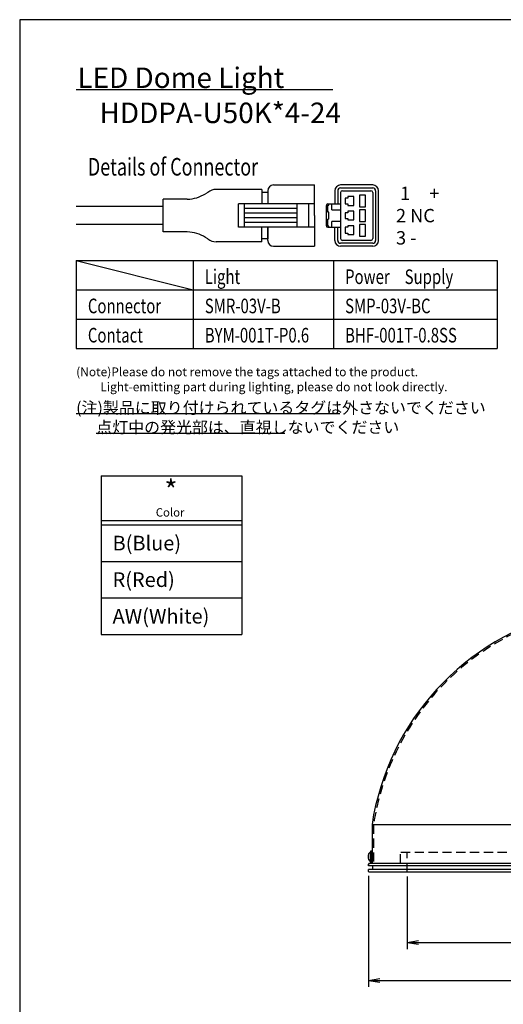
# Model space of a CAD drawing. Extents: x 28 to 856, y 11 to 1197.
# Drawn here: x 28 to 359, y 524 to 1197 of the extents above; entities that cross this region are included whole.
import ezdxf

# ---------------------------------------------------------------- set-up
doc = ezdxf.new("R2010")
doc.units = 0
doc.header["$LTSCALE"] = 0.75
doc.linetypes.add('HIDDEN', pattern=[12.6, 8.4, -4.2])
doc.layers.get('0').update_dxf_attribs({"linetype": 'CONTINUOUS'})
for name, color, linetype in [('1', 7, 'CONTINUOUS'), ('10', 7, 'CONTINUOUS'), ('11', 7, 'CONTINUOUS'), ('4', 7, 'CONTINUOUS'), ('5', 1, 'CONTINUOUS'), ('8', 7, 'CONTINUOUS'), ('9', 100, 'CONTINUOUS')]:
    doc.layers.add(name, color=color, linetype=linetype)
doc.styles.get("Standard").update_dxf_attribs({"font": 'txt', "bigfont": 'bigfont'})
doc.styles.add('ＭＳ_ゴシック', font='txt')
doc.dimstyles.get("Standard").update_dxf_attribs({"dimtxt": 0.18, "dimasz": 0.18, "dimexe": 0.18, "dimexo": 0.0625, "dimgap": 0.09, "dimtad": 0, "dimtih": 1, "dimtoh": 1, "dimdec": 4, "dimzin": 0, "dimtxsty": 'STANDARD', "dimcen": 0.09, "dimazin": 3, "dimtfac": 1, "dimtdec": 4, "dimtofl": 0, "dimtmove": 0, "dimatfit": 3, "dimtolj": 1, "dimtzin": 0})

# ---------------------------------------------------------------- blocks, each defined once
blk = doc.blocks.new('*G16')
at = {"layer": '1', "color": 7, "linetype": 'CONTINUOUS'}
for p, q in [((856.29, 1197.46), (28.29, 1197.46)), ((28.29, 1197.46), (28.29, 42.46))]:
    blk.add_line(p, q, dxfattribs=at)
blk = doc.blocks.new('*G21')
at = {"layer": '8', "color": 151, "linetype": 'CONTINUOUS'}
for p, q in [((66.95, 928.05), (247.46, 928.05)), ((80.67, 914.71), (209.77, 914.71))]:
    blk.add_line(p, q, dxfattribs=at)
at = {"layer": '8', "color": 151, "linetype": 'CONTINUOUS', "char_height": 8, "attachment_point": 1}
for s, insert, width in [('{\\fＭＳ 明朝;\\T0.750000;(注)製品に取り付けられているタグは外さないでください}', (66.95, 936.05), 344.9733), ('{\\fＭＳ 明朝;\\T0.750000;点灯中の発光部は、直視しないでください}', (80.67, 922.71), 228.3912)]:
    blk.add_mtext(s, dxfattribs=dict(at, insert=insert, width=width))
at = {"layer": '8', "color": 151, "linetype": 'CONTINUOUS', "insert": (66.95, 922.71), "char_height": 8, "attachment_point": 1}
blk.add_mtext('{\\fＭＳ 明朝;\\T0.750000;\u3000\u3000}', dxfattribs=at)
blk = doc.blocks.new('*G22')
at = {"layer": '8', "color": 151, "linetype": 'CONTINUOUS', "char_height": 6, "attachment_point": 1}
for s, insert, width in [('{\\fＭＳ 明朝;\\T1.149645;(Note)Please do not remove the tags attached to the product.}', (66.95, 959.62), 422.4781), ('{\\fＭＳ 明朝;\\T1.044920;         Light-emitting part during lighting, please do not look directly.}', (66.95, 949.34), 418.815)]:
    blk.add_mtext(s, dxfattribs=dict(at, insert=insert, width=width))
blk = doc.blocks.new('*G23')
at = {"layer": '8', "color": 151, "linetype": 'CONTINUOUS', "char_height": 9.1199, "attachment_point": 4}
for s, insert, width in [('{\\fＭＳ 明朝;\\T4.000000;1 }', (288.52, 1078.67), 5.4057), ('{\\fＭＳ 明朝;+}', (308.6, 1078.67), 8.0631), ('{\\fＭＳ 明朝;\\T1.310922;2 NC}', (285.78, 1063.47), 45.1231), ('{\\fＭＳ 明朝;\\T1.429453;3 -}', (285.78, 1048.27), 34.7915)]:
    blk.add_mtext(s, dxfattribs=dict(at, insert=insert, width=width))
at = {"layer": '8', "color": 151, "linetype": 'CONTINUOUS', "attachment_point": 4}
for insert, char_height in [((285.78, 1075.48), 2.736), ((306.32, 1075.25), 2.28)]:
    blk.add_mtext('{\\fＭＳ 明朝; }', dxfattribs=dict(at, insert=insert, char_height=char_height))
blk = doc.blocks.new('_OPEN')
at = {"color": 0}
for q in [(-1, 0.167), (-1, -0.167), (-1, 0)]:
    blk.add_line((0, 0), q, dxfattribs=at)
blk = doc.blocks.new('DIM1')
at = {"layer": '10', "color": 3, "linetype": 'CONTINUOUS'}
for p, q in [((293.37, 611.52), (293.37, 561.9)), ((593.37, 611.52), (593.37, 561.9)), ((293.37, 566.4), (593.37, 566.4))]:
    blk.add_line(p, q, dxfattribs=at)
at = {"layer": '10', "color": 3, "linetype": 'CONTINUOUS', "xscale": 7.76457135, "yscale": 7.76457135, "zscale": 7.76457135}
for p, rotation in [((293.37, 566.4), 179.9999999999998), ((593.37, 566.4), 359.9999999999997)]:
    blk.add_blockref('_OPEN', p, dxfattribs=dict(at, rotation=rotation))
at = {"layer": '10', "color": 3, "linetype": 'CONTINUOUS', "insert": (443.37, 566.4), "char_height": 12, "width": 205.7143, "attachment_point": 8, "style": 'ＭＳ_ゴシック'}
blk.add_mtext('φ300', dxfattribs=at)
blk = doc.blocks.new('DIM4')
at = {"layer": '10', "color": 3, "linetype": 'CONTINUOUS'}
for p, q in [((266.87, 612.02), (266.87, 535.95)), ((619.87, 612.02), (619.87, 535.95)), ((266.87, 540.45), (619.87, 540.45))]:
    blk.add_line(p, q, dxfattribs=at)
at = {"layer": '10', "color": 3, "linetype": 'CONTINUOUS', "xscale": 7.76457135, "yscale": 7.76457135, "zscale": 7.76457135}
for p, rotation in [((266.87, 540.45), 179.9999999999998), ((619.87, 540.45), 359.9999999999997)]:
    blk.add_blockref('_OPEN', p, dxfattribs=dict(at, rotation=rotation))
at = {"layer": '10', "color": 3, "linetype": 'CONTINUOUS', "insert": (443.37, 540.45), "char_height": 12, "width": 205.7143, "attachment_point": 8, "style": 'ＭＳ_ゴシック'}
blk.add_mtext('φ353', dxfattribs=at)

msp = doc.modelspace()

# ---------------------------------------------------------------- linework, layer by layer
at = {"layer": '11', "color": 3, "linetype": 'HIDDEN'}
for p, q in [((270.369, 646.898), (270.369, 620.516)), ((597.869, 628.016), (288.869, 628.016)), ((288.869, 620.516), (288.869, 628.016)), ((293.369, 614.516), (293.369, 628.016))]:
    msp.add_line(p, q, dxfattribs=at)
msp.add_arc((443.369, 620.516), 175, 103.509694, 171.329421, dxfattribs=at)
at = {"layer": '4', "color": 7, "linetype": 'CONTINUOUS'}
for p, q in [((269.369, 646.974), (617.369, 646.974)), ((269.369, 646.974), (269.369, 620.516)), ((269.369, 646.974), (269.369, 620.516)), ((268.252, 621.566), (268.252, 628.466)), ((268.569, 628.466), (268.252, 628.466)), ((268.569, 621.016), (268.569, 629.016)), ((268.569, 629.016), (269.369, 629.016)), ((268.569, 621.566), (268.569, 628.466)), ((269.369, 621.016), (269.369, 629.016)), ((267.369, 620.516), (266.869, 620.016)), ((266.869, 618.716), (266.869, 620.016)), ((267.369, 620.516), (619.369, 620.516)), ((268.569, 621.566), (268.252, 621.566)), ((268.569, 621.016), (269.369, 621.016)), ((619.869, 618.716), (266.869, 618.716)), ((619.869, 616.316), (266.869, 616.316)), ((266.869, 615.016), (266.869, 616.316)), ((266.869, 615.016), (267.369, 614.516)), ((619.369, 614.516), (267.369, 614.516)), ((269.869, 616.316), (269.869, 618.716))]:
    msp.add_line(p, q, dxfattribs=at)
for centre, radius, start, end in [((443.369, 620.516), 176, 103.471081, 171.354136), ((271.219, 625.016), 4.55, 130.695699, 229.304301)]:
    msp.add_arc(centre, radius, start, end, dxfattribs=at)
at = {"layer": '5', "color": 6, "linetype": 'CONTINUOUS'}
for p, q in [((66.954, 1149.758), (242.56, 1149.758)), ((66.954, 1032.691), (354.954, 1032.691)), ((66.954, 1032.691), (146.954, 1012.69)), ((66.954, 1032.691), (66.954, 972.691)), ((146.954, 1032.691), (146.954, 972.691)), ((242.954, 1032.691), (242.954, 972.691)), ((242.954, 1032.691), (242.954, 972.691)), ((354.954, 1032.691), (354.954, 972.691)), ((66.954, 1012.69), (354.954, 1012.69)), ((66.954, 992.691), (354.954, 992.691)), ((66.954, 972.691), (354.954, 972.691)), ((84.011, 885.438), (84.011, 777.01)), ((84.011, 885.438), (180.297, 885.438)), ((180.297, 885.438), (180.297, 777.01)), ((84.011, 854.867), (180.297, 854.867)), ((84.011, 852.01), (180.297, 852.01)), ((84.011, 827.01), (180.297, 827.01)), ((84.011, 802.01), (180.297, 802.01)), ((84.011, 777.01), (180.297, 777.01))]:
    msp.add_line(p, q, dxfattribs=at)
at = {"layer": '9', "color": 1, "linetype": 'CONTINUOUS'}
for p, q in [((202.019, 1084.422), (229.949, 1084.422)), ((229.949, 1063.475), (229.949, 1084.422)), ((269.852, 1084.422), (247.907, 1084.422)), ((157.06, 1079.363), (155.513, 1078.47)), ((194.039, 1081.43), (162.778, 1081.43)), ((194.039, 1081.43), (194.039, 1071.455)), ((194.039, 1079.435), (198.029, 1079.435)), ((198.029, 1080.432), (198.029, 1071.455)), ((198.029, 1079.435), (198.029, 1071.455)), ((243.917, 1080.432), (243.917, 1071.455)), ((245.912, 1080.432), (245.912, 1071.455)), ((247.907, 1082.427), (269.852, 1082.427)), ((247.907, 1079.235), (247.907, 1047.714)), ((249.104, 1080.432), (268.655, 1080.432)), ((264.864, 1077.44), (260.874, 1077.44)), ((260.874, 1077.44), (260.874, 1069.46)), ((264.864, 1069.46), (264.864, 1077.44)), ((269.852, 1079.235), (269.852, 1047.714)), ((271.847, 1080.432), (271.847, 1046.517)), ((273.842, 1046.517), (273.842, 1080.432)), ((126.398, 1052.303), (126.398, 1074.647)), ((142.951, 1074.647), (126.398, 1074.647)), ((229.949, 1071.455), (178.079, 1071.455)), ((178.079, 1055.495), (178.079, 1071.455)), ((182.069, 1055.495), (182.069, 1071.455)), ((217.979, 1071.455), (217.979, 1055.495)), ((225.959, 1071.455), (225.959, 1055.495)), ((239.129, 1071.455), (247.907, 1071.455)), ((239.927, 1070.657), (239.927, 1071.455)), ((241.922, 1067.465), (241.922, 1071.455)), ((252.894, 1075.445), (250.899, 1075.445)), ((250.899, 1075.445), (250.899, 1071.455)), ((250.899, 1071.455), (252.894, 1071.455)), ((256.884, 1076.442), (252.894, 1076.442)), ((252.894, 1076.442), (252.894, 1075.445)), ((252.894, 1071.455), (252.894, 1070.457)), ((256.884, 1070.457), (256.884, 1076.442)), ((126.398, 1069.659), (66.954, 1069.659)), ((217.979, 1068.263), (182.069, 1068.263)), ((217.979, 1065.071), (182.069, 1065.071)), ((237.932, 1070.258), (237.932, 1056.692)), ((239.129, 1065.869), (239.129, 1070.657)), ((239.129, 1070.657), (239.927, 1070.657)), ((239.927, 1065.869), (239.129, 1065.869)), ((239.927, 1061.081), (239.927, 1065.869)), ((241.922, 1067.465), (247.907, 1067.465)), ((252.894, 1065.47), (250.899, 1065.47)), ((250.899, 1065.47), (250.899, 1061.48)), ((252.894, 1070.457), (256.884, 1070.457)), ((256.884, 1066.467), (252.894, 1066.467)), ((252.894, 1066.467), (252.894, 1065.47)), ((256.884, 1060.482), (256.884, 1066.467)), ((260.874, 1069.46), (264.864, 1069.46)), ((260.874, 1067.465), (260.874, 1059.485)), ((264.864, 1067.465), (260.874, 1067.465)), ((264.864, 1059.485), (264.864, 1067.465)), ((126.398, 1057.29), (66.954, 1057.29)), ((217.979, 1061.879), (182.069, 1061.879)), ((217.979, 1058.687), (182.069, 1058.687)), ((229.949, 1063.527), (229.949, 1042.527)), ((239.129, 1056.293), (239.129, 1061.081)), ((239.927, 1061.081), (239.129, 1061.081)), ((241.922, 1055.495), (241.922, 1059.485)), ((247.907, 1059.485), (241.922, 1059.485)), ((250.899, 1061.48), (252.894, 1061.48)), ((252.894, 1061.48), (252.894, 1060.482)), ((252.894, 1060.482), (256.884, 1060.482)), ((260.874, 1059.485), (264.864, 1059.485)), ((260.874, 1057.49), (260.874, 1049.51)), ((264.864, 1057.49), (260.874, 1057.49)), ((264.864, 1049.51), (264.864, 1057.49)), ((142.951, 1052.303), (126.398, 1052.303)), ((229.949, 1055.495), (178.079, 1055.495)), ((194.039, 1045.52), (194.039, 1055.495)), ((198.029, 1046.517), (198.029, 1055.495)), ((198.029, 1055.495), (198.029, 1047.515)), ((239.927, 1056.293), (239.129, 1056.293)), ((239.129, 1055.495), (247.907, 1055.495)), ((239.927, 1055.495), (239.927, 1056.293)), ((243.917, 1046.517), (243.917, 1055.495)), ((245.912, 1046.517), (245.912, 1055.495)), ((250.899, 1055.495), (250.899, 1051.505)), ((252.894, 1055.495), (250.899, 1055.495)), ((250.899, 1051.505), (252.894, 1051.505)), ((256.884, 1056.493), (252.894, 1056.493)), ((252.894, 1056.493), (252.894, 1055.495)), ((252.894, 1051.505), (252.894, 1050.508)), ((252.894, 1050.508), (256.884, 1050.508)), ((256.884, 1050.508), (256.884, 1056.493)), ((157.06, 1047.586), (155.513, 1048.48)), ((194.039, 1045.52), (162.778, 1045.52)), ((198.029, 1047.515), (194.039, 1047.515)), ((269.852, 1044.522), (247.907, 1044.522)), ((268.655, 1046.517), (249.104, 1046.517)), ((260.874, 1049.51), (264.864, 1049.51)), ((202.019, 1042.527), (229.949, 1042.527)), ((269.852, 1042.527), (247.907, 1042.527))]:
    msp.add_line(p, q, dxfattribs=at)
for centre, radius, start, end in [((202.019, 1080.432), 3.99, 90, 180), ((247.907, 1080.432), 3.99, 90, 180), ((269.852, 1080.432), 3.99, 0, 90), ((142.004, 1100.309), 25.679, 272.11294, 301.740936), ((162.977, 1071.935), 9.497, 91.203137, 128.540705), ((247.907, 1080.432), 1.995, 90, 180), ((249.104, 1079.235), 1.197, 90, 180), ((268.655, 1079.235), 1.197, 0, 90), ((269.852, 1080.432), 1.995, 0, 90), ((239.129, 1070.258), 1.197, 90, 180), ((142.004, 1026.641), 25.679, 58.259064, 87.88706), ((239.129, 1056.692), 1.197, 180, 270), ((162.977, 1055.014), 9.497, 231.459295, 268.796863), ((202.019, 1046.517), 3.99, 180, 270), ((247.907, 1046.517), 3.99, 180, 270), ((247.907, 1046.517), 1.995, 180, 270), ((249.104, 1047.714), 1.197, 180, 270), ((268.655, 1047.714), 1.197, 270, 0), ((269.852, 1046.517), 3.99, 270, 0), ((269.852, 1046.517), 1.995, 270, 0)]:
    msp.add_arc(centre, radius, start, end, dxfattribs=at)

# ---------------------------------------------------------------- block references
for name in ['*G16', '*G23', '*G22', '*G21']:
    msp.add_blockref(name, (0, 0))

# ---------------------------------------------------------------- texts
at = {"layer": '8', "color": 151, "linetype": 'CONTINUOUS'}
for s, insert, char_height, width, attachment_point in [('{\\fＭＳ 明朝;\\T1.242086;LED Dome Light}', (67.83, 1157.758), 14, 246.37157, 4), ('{\\fＭＳ 明朝;\\T1.292729;HDDPA-U50K*4-24}', (82.954, 1133.758), 14, 276.3457, 4), ('{\\fＭＳ 明朝;\\W0.750000;\\T0.750000;Details of Connector}', (74.954, 1090.86), 12, 141.43392, 7), ('{\\fＭＳ 明朝;\\W0.750000;\\T0.750000;Light}', (154.954, 1016.69), 10, 29.53003, 7), ('{\\fＭＳ 明朝;\\W0.750000;\\T0.758581;Power\u3000Supply\u3000}', (250.954, 1016.69), 10, 79.70709, 7), ('{\\fＭＳ 明朝;\\W0.750000;\\T0.750000;Connector}', (74.954, 996.691), 10, 53.38859, 7), ('{\\fＭＳ 明朝;\\W0.750000;\\T0.750000;SMR-03V-B}', (154.954, 996.691), 10, 53.33529, 7), ('{\\fＭＳ 明朝;\\W0.750000;\\T0.750000;SMP-03V-BC}', (250.954, 996.691), 10, 59.17999, 7), ('{\\fＭＳ 明朝;\\W0.750000;\\T0.750000;Contact}', (74.954, 976.691), 10, 41.21944, 7), ('{\\fＭＳ 明朝;\\W0.750000;\\T0.750000;BYM-001T-P0.6}', (154.954, 976.691), 10, 76.89535, 7), ('{\\fＭＳ 明朝;\\W0.750000;\\T0.750000;BHF-001T-0.8SS}', (250.954, 976.691), 10, 82.61212, 7), ('{\\fＭＳ 明朝;*}', (127.328, 875.51), 14, 12.39764, 4), ('{\\fＭＳ 明朝;\\T0.931568;Color}', (121.4, 860.51), 5.71429, 27.1768, 4), ('{\\fＭＳ 明朝;\\T1.086423;B(Blue)}', (91.868, 839.51), 10, 73.24657, 4), ('{\\fＭＳ 明朝;\\T1.191040;R(Red)}', (91.868, 814.51), 10, 67.06623, 4), ('{\\fＭＳ 明朝;\\T1.134246;AW(White)}', (91.868, 789.51), 10, 99.96957, 4)]:
    msp.add_mtext(s, dxfattribs=dict(at, insert=insert, char_height=char_height, width=width, attachment_point=attachment_point))

# ---------------------------------------------------------------- dimensions: what is measured, and where the dimension line sits
at = {"layer": '10', "color": 3, "linetype": 'CONTINUOUS'}
for base, p1, p2, picture, middle in [((619.869, 540.448), (266.869, 615.016), (619.869, 615.016), 'DIM4', (443.369, 540.448)), ((593.369, 566.402), (293.369, 614.516), (593.369, 614.516), 'DIM1', (443.369, 566.402))]:
    dim = msp.add_linear_dim(base=base, p1=p1, p2=p2, text='φ<>', dimstyle='STANDARD', override={"dimscale": 1, "dimtxt": 12, "dimasz": 7.764571, "dimexe": 4.5, "dimexo": 3, "dimgap": 0, "dimtad": 1, "dimtih": 0, "dimtoh": 0, "dimdec": 2, "dimzin": 8, "dimtxsty": 'ＭＳ_ゴシック', "dimblk1": 'OPEN', "dimblk2": 'OPEN', "dimsah": 1, "dimse1": 0, "dimse2": 0, "dimtix": 0, "dimtofl": 1, "dimtmove": 1, "dimatfit": 2, "dimtzin": 8}, dxfattribs=at)
    dim.commit()
    dim.dimension.update_dxf_attribs({"geometry": picture, "text_midpoint": middle, "dimtype": 160})

doc.saveas('drawing.dxf')
